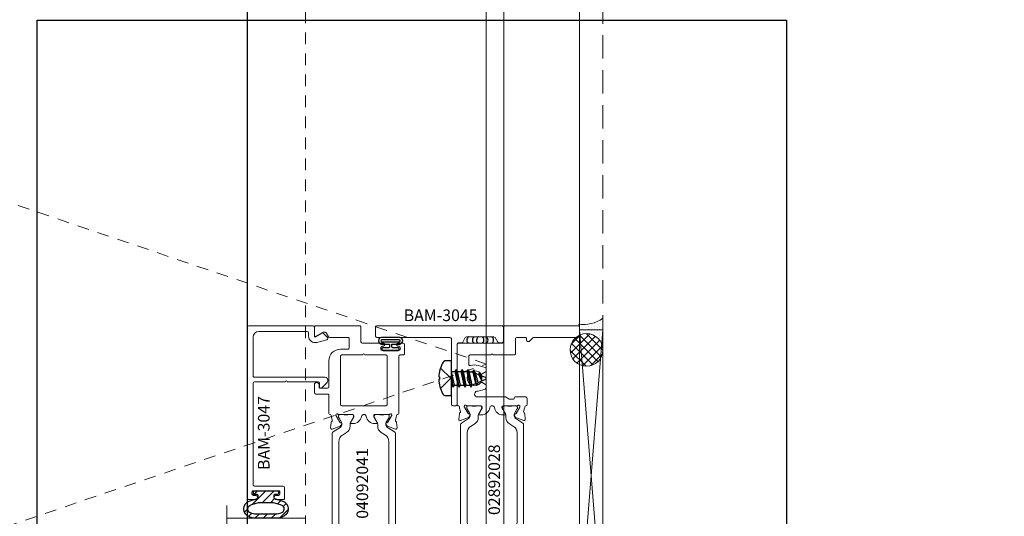
# Model space of a CAD drawing. Units: inches. Extents: x -89 to 520, y -169 to 158.
# Drawn here: x 412 to 422, y -24 to -19 of the extents above; entities that cross this region are included whole.
import ezdxf

# ---------------------------------------------------------------- set-up
doc = ezdxf.new("R2010")
doc.units = ezdxf.units.IN
doc.header["$MEASUREMENT"] = 0
doc.linetypes.add('HIDDEN', pattern=[0.375, 0.25, -0.125])
doc.linetypes.add('HIDDEN2', pattern=[0.1875, 0.125, -0.0625])
doc.layers.get('0').update_dxf_attribs({"linetype": 'CONTINUOUS', "lineweight": 30})
doc.layers.get('DEFPOINTS').update_dxf_attribs({"linetype": 'CONTINUOUS'})
doc.layers.add('AM_VIEWS', color=1, linetype='CONTINUOUS', lineweight=25, plot=False)
doc.layers.add('GLASS-ELEVATIONS', color=4, linetype='HIDDEN2', lineweight=18, plot=False)
for name, color, linetype, lineweight in [('BLOCKING', 3, 'CONTINUOUS', 13), ('Die#', 230, 'CONTINUOUS', 15), ('DLO', 6, 'CONTINUOUS', 25), ('ELEVATION', 100, 'CONTINUOUS', 15), ('EXTRUDED VINYL', 250, 'CONTINUOUS', 25), ('Extrusions', 170, 'CONTINUOUS', 20), ('Glazing', 82, 'CONTINUOUS', 13), ('GRID', 20, 'CONTINUOUS', 13), ('HATCH', 15, 'CONTINUOUS', 13), ('Insulbar', 3, 'CONTINUOUS', 15), ('R.O.', 10, 'HIDDEN', 13), ('SEALANT', 5, 'CONTINUOUS', 15)]:
    doc.layers.add(name, color=color, linetype=linetype, lineweight=lineweight)
doc.layers.add('Boyd_Fasteners', color=3, linetype='CONTINUOUS')
doc.layers.add('DIMENSIONS', color=142, linetype='CONTINUOUS')
doc.styles.add('PART ID', font='arial.ttf')
doc.styles.add('ROMANS', font='ROMANS.SHX')
doc.dimstyles.new('.375 DIMS', dxfattribs={"dimscale": 24, "dimtxt": 0.078125, "dimasz": 0.0390625, "dimexe": 0.05078125, "dimexo": 0.05078125, "dimgap": 0.03125, "dimtad": 1, "dimdec": 5, "dimzin": 0, "dimdsep": 46, "dimlunit": 5, "dimtxsty": 'ROMANS', "dimblk": 'OBLIQUE', "dimcen": 0.09, "dimdle": 0.0234375, "dimclrd": 256, "dimclre": 256, "dimclrt": 256, "dimadec": 0, "dimazin": 0, "dimtfac": 1, "dimtdec": 5, "dimtmove": 1, "dimatfit": 2, "dimfxl": 1, "dimfrac": 2, "dimtolj": 1, "dimtzin": 0, "dimlwd": -1, "dimlwe": -1, "dimarcsym": 0})
pattern_1 = [(135, (-1464.430000746441, -2444.061245758073), (-0.04419417382415922, -0.04419417382415922), []), (225, (-1464.430000746441, -2444.061245758073), (0.04419417382415922, -0.04419417382415922), [])]
pattern_2 = [(90, (-1464.430000746441, -2444.089933773104), (-0.03125, 0.015625), [0, -0.03125])]

# ---------------------------------------------------------------- blocks, each defined once
blk = doc.blocks.new('_Oblique')
at = {"color": 0, "linetype": 'ByBlock', "lineweight": -2}
blk.add_line((-0.5, -0.5), (0.5, 0.5), dxfattribs=at)
blk = doc.blocks.new('*D129')
at = {"layer": 'DEFPOINTS', "color": 0, "transparency": 16777216}
for p in [(421.9060075542299, -10.90324413355211), (431.1057797359171, -10.90324413355211), (417.6632995818123, -34.64800731743527)]:
    blk.add_point(p, dxfattribs=at)
at = {"layer": 'DIMENSIONS', "transparency": 16777216}
for p, q in [((431.1057797359171, -35.21050731743527), (431.1057797359171, -10.34074413355211)), ((423.1247575542299, -10.90324413355211), (432.3245297359171, -10.90324413355211)), ((418.8820495818123, -34.64800731743527), (432.3245297359171, -34.64800731743527))]:
    blk.add_line(p, q, dxfattribs=at)
at = {"layer": 'DIMENSIONS', "transparency": 16777216, "xscale": 0.9375, "yscale": 0.9375, "zscale": 0.9375}
for p, rotation in [((431.1057797359171, -10.90324413355211), 90), ((431.1057797359171, -34.64800731743527), 270)]:
    blk.add_blockref('_Oblique', p, dxfattribs=dict(at, rotation=rotation))
at = {"layer": 'DIMENSIONS', "transparency": 16777216, "char_height": 1.875, "attachment_point": 5, "rotation": 90, "style": 'ROMANS'}
for s, insert in [('\\A1;23 3/4"', (428.9272083073456, -22.77562572549381)), ('\\A1;REF.', (432.793279735917, -22.77562572549381))]:
    blk.add_mtext(s, dxfattribs=dict(at, insert=insert))
blk = doc.blocks.new('120-1067 CPI-9146-BL MIN')
at = {"layer": 'EXTRUDED VINYL'}
blk.add_lwpolyline([(0.1372056846907916, 0.09877383900940243, 0.8644708833475226), (0.06500005976905715, 0.09880650063184579), (0.06500006964933325, 0.01454558014393355, -0.4137369083805348), (0.06300332516030971, 0.0125455826265808), (0.03499999999999659, 0.01249999999997441, -0.414213562373095), (0.02499999999997726, 0.02249999999999373), (0.02499999999997726, 0.0835000000000008, 0.414213562373095), (0.01499999999998636, 0.0934999999999917), (0.009999999999990905, 0.0934999999999917, 0.414213562373095), (0, 0.0835000000000008), (0, -0.08350000000000081, 0.414213562373095), (0.009999999999990905, -0.09350000000002014), (0.01499999999998636, -0.09350000000002014, 0.414213562373095), (0.02499999999997726, -0.08350000000000081), (0.02499999999997726, -0.02250000000002218, -0.414213562373095), (0.03499999999999659, -0.01250000000000286), (0.06299681414053065, -0.01245442797175868, -0.4146904259866014), (0.06500006965150712, -0.01445442548911145), (0.06500005976905715, -0.0988065013387833, 0.8644708833398944), (0.1372056846908058, -0.09877383830300354), (0.1372056846908058, 0.09902016760354695)], format="xyb", dxfattribs=at)
blk.add_lwpolyline([(0.1112056846908058, -0.09631522186264374), (0.1112056846908058, 0.09631522223379421, 0.7598057399476624), (0.091000075381175, 0.09633243968509353), (0.09100005991576482, -0.09633238463989943, 0.7598079034331136)], format="xyb", close=True, dxfattribs=at)
blk = doc.blocks.new('A$C50292873')
at = {"layer": 'Boyd_Fasteners'}
for p, q in [((-0.09668615704151762, -0.01976370464624111), (0.02189106449047529, 0)), ((-0.04532516771386952, 0), (-0.07310941392651671, -0.006151791976240162)), ((-0.07310889455904146, 0), (-0.07310889455902725, -0.006149714711238374)), ((0.0703903804584769, -0.001598643781239417), (0.07315939849074482, 3.552713678800501e-15)), ((-0.09668666872151732, -0.08331471929374246), (0.0939671236759807, -0.05153774575873982)), ((-0.07310992560651641, -0.06970280662374151), (-0.09668666872151732, -0.08331471929374246)), ((-0.09668666872151732, -0.08331471929374246), (-0.07310992560651641, -0.09692675424624397)), ((-0.07310941392651671, -0.006151791976240162), (-0.09668615704151762, -0.01976370464624111)), ((-0.09668615704151762, -0.01976370464624111), (-0.07310941392651671, -0.03337573959874263)), ((0.07039089982598057, -0.03792986523373898), (-0.07310992560651641, -0.06970280662374151)), ((-0.07310992560651641, -0.09692675424624397), (0.07038997578847273, -0.06514978060873844)), ((-0.07310941392651671, -0.03337573959874263), (0.0703903804584769, -0.001598643781239417)), ((-0.07310941392651671, -0.09692675424624397), (-0.07310941392651671, -0.1332517440062411)), ((0.07039141150598027, -0.1014788027187414), (-0.07310941392651671, -0.1332517440062411)), ((-0.07310889455902725, -0.03337573959874263), (-0.07310889455902725, -0.06970072935873972)), ((0.07038997578847273, -0.06514978060873844), (0.0939671236759807, -0.05153774575873982)), ((0.07038997578847273, -0.06514978060873844), (0.0703903804584769, -0.1014778251762429)), ((0.0703903804584769, -0.001598643781239417), (0.07039089982598057, -0.0379266883487368)), ((0.0939671236759807, -0.05153774575873982), (0.07039089982598057, -0.03792986523373898)), ((0.0939676353559804, -0.1150866831412394), (0.07039141150598027, -0.1014788027187414)), ((-0.09668615704151762, -0.1468637789587426), (0.0939676353559804, -0.1150866831412394)), ((-0.07310941392651671, -0.1332517440062411), (-0.09668615704151762, -0.1468637789587426)), ((-0.09668615704151762, -0.1468637789587426), (-0.07310941392651671, -0.1604758139112441)), ((-0.09668615704151762, -0.2104138160637454), (0.0939676353559804, -0.1786367202462422)), ((-0.07310941392651671, -0.1968017812137397), (-0.09668615704151762, -0.2104138160637454)), ((-0.09668615704151762, -0.2104138160637454), (-0.07310941392651671, -0.2240257288362422)), ((-0.07310941392651671, -0.1604758139112441), (0.0703903804584769, -0.1286987180937409)), ((0.07039141150598027, -0.1650288398237443), (-0.07310941392651671, -0.1968017812137397)), ((-0.07310941392651671, -0.2240257288362422), (0.0703903804584769, -0.1922487551987437)), ((-0.07310889455902725, -0.1604747141887408), (-0.07310889455902725, -0.1967997039487379)), ((0.0703903804584769, -0.1922487551987437), (0.06670766472348078, -0.2289159978912387)), ((0.0703903804584769, -0.1286987180937409), (0.0939676353559804, -0.1150866831412394)), ((0.0703903804584769, -0.1286987180937409), (0.07039089982598057, -0.1650257851187398)), ((0.0703903804584769, -0.1922487551987437), (0.0939676353559804, -0.1786367202462422)), ((0.0939676353559804, -0.1786367202462422), (0.07039141150598027, -0.1650288398237443)), ((-0.07959182009402355, -0.2741277093612418), (0.09028430093097484, -0.2425259555787456)), ((-0.05601507687651974, -0.2605167741312435), (-0.07959182009402355, -0.2741277093612418)), ((-0.07959182009402355, -0.2741277093612418), (-0.04403856400652728, -0.288730945656237)), ((-0.07310889455902725, -0.2240257288362422), (-0.05601466451902581, -0.2605146969687446)), ((0.06670806939347074, -0.2289180750537447), (-0.05601507687651974, -0.2605167741312435)), ((-0.04403856400652728, -0.288730945656237), (0.05343001664847691, -0.260249301303741)), ((-0.04403815544152678, -0.288730945656237), (-0.00974551264228296, -0.3695167631987637)), ((-0.02734654365902145, -0.3280560548612392), (0.06273650527597852, -0.3063917304037425)), ((0.03916027373847442, -0.2927837278012397), (-0.02734603003152358, -0.3280560548612392)), ((0.02489042966097088, -0.3258892680012444), (0.06273650527597852, -0.3063917304037425)), ((0.05343001664847691, -0.260249301303741), (0.03915976205847471, -0.2927827502587412)), ((0.06273650527597852, -0.3063917304037425), (0.03916027373847442, -0.2927837278012397)), ((0.05343001664847691, -0.260249301303741), (0.09028430093097484, -0.2425259555787456)), ((0.09028430093097484, -0.2425259555787456), (0.06670806939347074, -0.2289180750537447)), ((-0.02734654365902145, -0.3280560548612392), (0.02489042966097088, -0.3258892680012444)), ((0.02489042966097088, -0.3258892680012444), (0.006854212495497336, -0.3694434993345332))]:
    blk.add_line(p, q, dxfattribs=at)
blk.add_lwpolyline([(0.1865000000367161, 0.05629537038145571, 0.2815775994874425), (0.1629924029680012, 0.0947284259064638, 0.1088721246170797), (0.01399979289399766, 0.1337297468128575), (0.01399979289399766, 0.1264120726755849), (-0.01399979289402609, 0.1264120726755849), (-0.01399979289402609, 0.1337297468128575, 0.1088721246170797), (-0.1629924029680296, 0.09472842590645314, 0.2815775994874411), (-0.1865000000367161, 0.05629537038143795), (-0.1865000000367161, 0), (0.1865000000367161, 0)], format="xyb", close=True, dxfattribs=at)
blk.add_lwpolyline([(0.1095411757011959, 0.1168254606521906), (0, 0.006633450491541737), (-0.1095411757012101, 0.1168254606521906)], dxfattribs=at)
blk.add_arc((-0.00146100945076455, -0.3660000876564773), 0.009000000000000001, 203.0006596889813, 337.5050936196517, dxfattribs=at)
blk = doc.blocks.new('BAM-3045')
at = {"layer": 'Extrusions'}
blk.add_lwpolyline([(0.1829999999976186, 0.01499999999998658), (0.1829999999976186, 0.04699999999998261, 0.2679491924312625), (0.175499999997597, 0.05999038105676413), (0.1274999999975952, 0.0877031939778592, -0.2679491924313016), (0.1199999999975736, 0.1006935750346261), (0.1199999999975736, 0.3948064249653525, -0.2679491924312625), (0.1274999999975952, 0.407796806022134), (0.175499999997597, 0.435509618943229, 0.2679491924313016), (0.1829999999976186, 0.4484999999999959), (0.1829999999976186, 0.4805000000000066, -0.4142135623730956), (0.197999999997605, 0.4954999999999929), (0.842285780000096, 0.4954999999999929, 0.4142135623733773), (0.8572857800000824, 0.5105000000000077), (0.8572857800000824, 0.5425000000000115, 0.4142135623733844), (0.842285780000096, 0.5575000000000048), (0.5724999866838356, 0.5575000000000068, -0.9983702465958697), (0.552500013288121, 0.5575000000000048), (0.1400000000000281, 0.5575000000000048, -0.4142135623730789), (0.1249999999999849, 0.5724999999999911), (0.1249999999999849, 1.355499999999999, 0.4142135623733725), (0.1099999999999985, 1.370499999999993), (0.0150000000000281, 1.370499999999993, 0.4142135623733726), (-1.509903313490213e-14, 1.355499999999978), (-1.509903313490213e-14, 0.01499999999998658, 0.4142135623730971), (0.01499999999999968, 2.220446049250313e-16), (0.1679999999975754, 2.220446049250313e-16, 0.4142135623730844)], format="xyb", close=True, dxfattribs=at)
at = {"layer": 'Die#', "style": 'PART ID', "flags": 8}
blk.add_attdef('BAM-3045', (0.09678253952168792, 0.05539864869439071), '', height=0.07, rotation=90, dxfattribs=at)
blk = doc.blocks.new('120-1272 39mm OFFSET INSULBAR')
at = {"layer": 'Insulbar'}
blk.add_lwpolyline([(0.2018558685916622, 0.2263772700000004, 0.2586175843559139), (0.185162058779793, 0.2171237401180548), (0.1384645709001239, 0.1423921378447517, -0.4040262258351687), (0.08294309444046406, 0.128549079004145), (0.03125117414582008, 0.1583934231012023, 0.1316524975873986), (0.0273141781458341, 0.15944833799999), (0.01574798399999851, 0.1594483380000042, 0.4142135623730951), (-2.262079412673756e-15, 0.1437003540000035), (-2.262079412673756e-15, 0.1237411224163196, 0.04463227282352962), (0.0001249839999295094, 0.1223437588156315, -0.08944271910079313), (0.0001249840000218799, 0.03710457918437271, 0.04463227282321249), (4.843347944927245e-15, 0.03570721558368462), (-2.262079412673756e-15, 0.01574798400001498, 0.4142135623732027), (0.01574798399999851, 0), (0.027314178145827, 0, 0.1316524975873904), (0.03125117414581298, 0.00105491489880194), (0.08519180631990993, 0.03219755340478514, -0.1316524975874049), (0.1009397903198965, 0.03641721300000711), (0.1260886717308813, 0.03641721300000711, 0.2586175843559402), (0.1928639109783936, 0.07343133252783218), (0.2210242044211247, 0.1184972224721577, -0.2586175843559398), (0.2877994436686441, 0.1555113419999969), (1.24762899633137, 0.1555113419999969, -0.2586175843558982), (1.314404235578876, 0.1184972224721861), (1.342564529021628, 0.07343133252781797, 0.2586175843558983), (1.409339768269133, 0.03641721300000711), (1.434488649680097, 0.03641721300000711, -0.1316524975874195), (1.450236633680083, 0.03219755340478514), (1.504177265854195, 0.00105491489880194, 0.1316524975874032), (1.508114261854181, 0), (1.519680456000002, 0, 0.4142135623730951), (1.535428440000003, 0.01574798400000077), (1.53542844000001, 0.03570721558368462, 0.04463227282353428), (1.535303456000078, 0.03710457918437271, -0.08944271910081843), (1.535303455999986, 0.1223437588156315, 0.04463227282328387), (1.535428440000003, 0.1237411224163196), (1.535428440000003, 0.1437003540000035, 0.4142135623730951), (1.519680456000002, 0.1594483380000042), (1.508114261854188, 0.15944833799999, 0.1316524975872199), (1.504177265854202, 0.1583934231012023), (1.452485345559536, 0.128549079004145, -0.4040262258351086), (1.396963869099891, 0.1423921378447375), (1.350266381220207, 0.2171237401180548, 0.2586175843558966), (1.333572571408338, 0.2263772700000004)], format="xyb", close=True, dxfattribs=at)
at = {"layer": 'Die#', "style": 'PART ID', "flags": 8}
blk.add_attdef('1272', (0.6644655462056595, 0.1612661356369963), '', height=0.05921433218724835, dxfattribs=at)
blk = doc.blocks.new('BAM-3028')
at = {"layer": 'Extrusions'}
blk.add_lwpolyline([(0.8895316064313188, 0.6720000000010771), (0.8895316064297805, 0.5820192378875504, -0.414213562373338), (0.8745316064295099, 0.5670192378877914), (0.8595316064295235, 0.5670192378880472, 0.4142135623731644), (0.8445316064292494, 0.5520192378883166), (0.8445316064291961, 0.5469187328246163, 0.1989123673799194), (0.8489250047111869, 0.5363121311070529), (0.8851382081459982, 0.500098927671019, -0.198912367379812), (0.8895316064281924, 0.4894923259529662), (0.8895316064200602, 0.01500000000078217, 0.41421356237365), (0.9045316064197624, 8.242295734817162e-13), (0.9995316064197897, -8.242295734817162e-13, 0.4142135623736501), (1.01453160642006, 0.01499999999890633), (1.014531606433475, 0.7969999999991941, 0.4142135623733725), (0.999531606433496, 0.8119999999991592), (0.8415316064340135, 0.8120000000018877, -0.414213562373095), (0.8265316064339987, 0.8270000000021582), (0.8265316064420705, 1.297500000002437, 0.4142135623739275), (0.8115316064423115, 1.312500000002444), (0.1692458264391195, 1.312500000008584, 0.414213562373095), (0.1572458264390781, 1.300500000008583), (0.1572458264390781, 1.299500000008578, -0.4075594685193374), (0.1455190647120981, 1.28750311120401, 0.05982812089966338), (0.1308840150212833, 1.285406586975103), (0.09506087505841254, 1.275807805551705, -0.3564071967341628), (0.08121903840286349, 1.282038119838774, 0.2607867867261653), (0.07152889920320771, 1.28863166058833), (0.01304586891948745, 1.293748262746798, 0.5486187866267072), (0.0007236885570875984, 1.277689684649803), (0.03257305880893568, 1.190184259058901, 0.1763269807076655), (0.03784937025834045, 1.183896195933404), (0.05514028291034245, 1.173913282859132, 0.5773502691850851), (0.06714028291036822, 1.18084148608927), (0.06714028291044283, 1.185131757266302, -0.2679491924268053), (0.0731402829104324, 1.195524062111517), (0.1410146684048352, 1.234711356847867, -0.1316524975887877), (0.1470146684049474, 1.236319052002472), (0.1528239925050889, 1.236319052008547, -0.6797517003449605), (0.1610349094675168, 1.215568003931793, 0.2071987626167984), (0.1572458264390781, 1.206816955843977), (0.1572458264390781, 1.055406248008552, -0.4142135623734418), (0.1452458264339476, 1.04340624800247), (0.136779594030171, 1.04340624800247, -0.1378721067473141), (0.130527478448085, 1.045163638435185), (0.07098900348874926, 1.081506078765585, 0.5855240683239854), (0.05882092643402137, 1.074677672387367), (0.05882092643402315, 1.054707786687037, 0.3641853254700629), (0.1365683264357958, 0.9621234845980879, -0.8397471088249855), (0.1365683264364157, 0.9128765154053724, 0.3641853254702168), (0.05882092643400716, 0.8202922133199309), (0.05882092643400538, 0.8003223276176636, 0.5855240683195239), (0.0709890034887457, 0.7934939212394454), (0.130527478448085, 0.8298363615698463, -0.1378721067471818), (0.136779594030171, 0.8315937520025329), (0.1452458264339476, 0.8315937520025329, -0.414213562373095), (0.157245826433948, 0.8195937520025325), (0.1572458264390764, 0.6681830441753669, 0.2071987626175083), (0.1610349094727339, 0.6594319960915769, -0.6797517003438883), (0.1528239924998878, 0.6386809480148088), (0.1470146684100775, 0.6386809480086129, -0.1316524981307309), (0.1410146683984133, 0.6402886431525934), (0.07314028290393582, 0.6794759378889865, -0.2679491924259432), (0.0671402829039458, 0.6898682427342018), (0.06714028290387386, 0.6941585139112338, 0.5773502691861827), (0.05514028290383788, 0.7010867171413446), (0.03784937025185231, 0.6911038040670978, 0.1763269807071471), (0.03257305880243955, 0.6848157409416027), (0.0007236885505683688, 0.5973103153507062, 0.5486187866263472), (0.01304586891298332, 0.5812517372536785), (0.07152889919671068, 0.5863683394121737, 0.2607867867266666), (0.08121903839636113, 0.5929618801617016, -0.3564071967341213), (0.09506087505190841, 0.5991921944487713), (0.1308840149957011, 0.5895934130304847, 0.05982812098758009), (0.1455190647082358, 0.5874968888010854, -0.4075594686097504), (0.157245826433948, 0.5755000000025063), (0.1572458264390781, 0.5745000000086042, 0.414213562373095), (0.1692458264391195, 0.5625000000085834), (0.2362458264294633, 0.5625000000123066, 0.4142135623736676), (0.2512458264296771, 0.5775000000120372), (0.2512458264316098, 0.6915192378986594, 0.41421356237303), (0.2432458264317989, 0.6995192378986133), (0.2352458264389798, 0.6995192378987838, -0.4142135623689328), (0.2272458264391406, 0.7075192378987936), (0.2272458264391122, 0.7456435935599757, -0.1316524975872957), (0.2292554453822997, 0.7531435935599688), (0.2492362074901808, 0.7877512887047544, 0.1316524975828988), (0.2512458264334394, 0.7952512887044918), (0.2512458264386113, 1.094225696594835, -0.9142448021998281), (0.3123023226374317, 1.099707170008515, 0.02068427987673213), (0.314870139100861, 1.088247695610193), (0.3355370552935386, 1.011117714336621, 0.3394542588682622), (0.3500259426881303, 1.000000000013159), (0.3712025687585085, 1.000000000013529, 0.2679491924318613), (0.3841929498151653, 1.007500000013778), (0.4051274488423959, 1.043759615961619, 0.3684995607864447), (0.4015941002023697, 1.062902834496953, -2.817291656893322), (0.5024691126736758, 1.062902834495191, 0.3684995607861955), (0.4989357640358167, 1.043759615961619), (0.5198702630630474, 1.007500000013778, 0.2679491924318612), (0.5328606441197041, 1.000000000013529), (0.5540372701900824, 1.000000000013159, 0.3394542588682656), (0.5685261575846723, 1.011117714336621), (0.589193073777309, 1.088247695610221, 0.1432591396004007), (0.5873766660681059, 1.167961783444071, -0.5073876205713733), (0.601673679415224, 1.187500000003951), (0.6865316064399312, 1.187500000004548, -0.4142135623739103), (0.7015316064399673, 1.172500000004277), (0.7015316064360753, 0.9472500000042832, -0.9999999999999999), (0.7015316064357306, 0.9272500000042836), (0.7015316064318387, 0.7020000000040341, 0.414213562373095), (0.7165316064315976, 0.6870000000040193), (0.8745316064313431, 0.6870000000013192, -0.4142135623731642)], format="xyb", close=True, dxfattribs=at)
at = {"layer": 'Die#', "style": 'PART ID', "flags": 8}
blk.add_attdef('BAM-3028', (0.2431589759547885, 0.7725738723907141), '', height=0.07, rotation=90, dxfattribs=at)
blk = doc.blocks.new('02892028')
at = {"layer": 'Extrusions', "xscale": -1}
blk.add_blockref('BAM-3028', (1.014320527025923, -0.002311921311942688), dxfattribs=at)
at = {"layer": 'Extrusions'}
blk.add_blockref('BAM-3028', (2.235257314147865, -0.002311921311942688), dxfattribs=at)
at = {"layer": 'Insulbar'}
blk.add_blockref('120-1272 39mm OFFSET INSULBAR', (0.8570747005868977, 1.046932468285737), dxfattribs=at)
at = {"layer": 'Insulbar', "xscale": -1, "rotation": 180}
blk.add_blockref('120-1272 39mm OFFSET INSULBAR', (0.8570747005868977, 0.8234436890937367), dxfattribs=at)
at = {"layer": 'Die#', "style": 'PART ID', "flags": 8}
blk.add_attdef('02892028', (1.136874785561595, 0.8683436474182187), '', height=0.15625, dxfattribs=at)
blk = doc.blocks.new('A$C10f7fcd0')
at = {"layer": 'Extrusions'}
for points in [[(0.1249999999999964, 1.687500000000028, -0.4142135623735111), (0.1099999999999923, 1.702500000000029), (0.1099999999999923, 2.547500000000046, 0.4142135623735112), (0.0949999999999882, 2.562500000000028), (-2.131628207280301e-14, 2.562500000000028, 0.4142135623733725), (-0.01500000000000767, 2.547500000000028), (-0.01500000000000767, 0.01499999999999346, 0.4142135623733723), (0, 0), (0.09499999999997755, 1.4210854715202e-14, 0.4142135623733596), (0.1099999999999639, 0.01500000000001478), (0.1099999999999755, 0.07300000000000062, 0.9999999999999999), (0.07999999999994589, 0.07300000000000062), (0.07999999999994589, 0.06999999999999984, -0.9999999999999999), (0.02999999999996295, 0.06999999999999984), (0.02999999999996295, 0.2310000000000167, -0.9999999999999999), (0.07999999999994589, 0.2310000000000167), (0.07999999999994589, 0.2280000000000018, 0.9999999999999999), (0.1099999999999755, 0.2280000000000018), (0.1099999999999923, 0.9225000000000456, -0.4142135623735113), (0.1249999999999964, 0.9375000000000284), (0.736521560000007, 0.9375000000000284, 0.414213562373095), (0.7485215600000075, 0.9495000000000289), (0.7485215600051376, 0.9504999999939514, -0.4075594686099556), (0.7602483217308578, 0.9624968887925411, 0.05982812098775012), (0.7748833714434347, 0.9645934130219436), (0.810706511387179, 0.9741921944402168, -0.3564071967341815), (0.824548348042728, 0.967961880153148, 0.2607867867266498), (0.8342384872423767, 0.9613683394036197), (0.8927215175261045, 0.9562517372451245, 0.5486187866262698), (0.9050436978885177, 0.9723103153421517), (0.8731943276366478, 1.059815740933048, 0.1763269807071398), (0.8679180161872369, 1.066103804058544), (0.8506271035352495, 1.07608671713279, 0.577350269186147), (0.8386271035352157, 1.06915851390268), (0.8386271035351416, 1.064868242725648, -0.267949192425936), (0.8326271035351516, 1.054475937880433), (0.7647527180628715, 1.015288643156855, -0.1316524981307056), (0.7587527180290081, 1.013680948000058), (0.7529433939391978, 1.013680948006254, -0.6797517003437435), (0.7447324769663553, 1.034431996083015, 0.2071987626175068), (0.7485215600000075, 1.043183044164635), (0.7485215600051376, 1.194593751993978, -0.414213562373095), (0.760521560005138, 1.206593751993978), (0.7689877924089146, 1.206593751993978, -0.1378721067471545), (0.7752399079910006, 1.204836361561291), (0.8347783829503399, 1.16849392123089, 0.5855240683194947), (0.8469464600050784, 1.175322327609109), (0.8469464600050784, 1.195292213309252, 0.3641853254702159), (0.7691990600026699, 1.287876515396817, -0.8397471088250511), (0.7691990600032881, 1.33712348458954, 0.36418532547008), (0.8469464600050642, 1.429707786678449), (0.8469464600050642, 1.449677672378868, 0.5855240683239746), (0.834778382950288, 1.456506078757001), (0.7752399079910006, 1.420163638426629, -0.1378721067473254), (0.7689877924089146, 1.418406247993914), (0.7605215600056212, 1.418406247993914, -0.4142135623734634), (0.7485215600000075, 1.430406247999997), (0.7485215600000075, 1.58181695584236, 0.2071987626168329), (0.7447324769715706, 1.590568003923238, -0.6797517003448306), (0.7529433939339967, 1.611319051999999), (0.7587527180341382, 1.611319051993916, -0.1316524975887889), (0.7647527180341753, 1.609711356839355), (0.8326271035286523, 1.570524062102961, -0.2679491924268194), (0.8386271035286428, 1.560131757257747), (0.8386271035287165, 1.555841486080714, 0.5773502691851164), (0.8506271035287427, 1.548913282850576), (0.8679180161807447, 1.558896195924848, 0.1763269807076799), (0.873194327630149, 1.565184259050347), (0.9050436978819976, 1.652689684641249, 0.5486187866266786), (0.8927215175195973, 1.668748262738242), (0.8342384872358779, 1.663631660579775, 0.2607867867261653), (0.8245483480362217, 1.657038119830219, -0.3564071967341628), (0.8107065113806722, 1.650807805543151), (0.774883371417781, 1.660406586966555, 0.05982812089879096), (0.7602483217271816, 1.662503111195457, -0.4075594685124686), (0.7485215600000075, 1.674500000000023), (0.7485215600000075, 1.675500000000028, 0.4142135623731059), (0.736521560000007, 1.687500000000028)], [(0.1099999999999923, 1.322499999993125, 0.9999999999999999), (0.1099999999999923, 1.302499999993126), (0.1099999999999923, 1.077500000000029, 0.4142135623733627), (0.1249999999999929, 1.062500000000028), (0.639521560000027, 1.062500000000028, 0.414213562372961), (0.6545215600000134, 1.077500000000021), (0.6545215600000134, 1.547500000000028, 0.4142135623733639), (0.6395215600000128, 1.562500000000028), (0.1249999999999787, 1.562500000000028, 0.4142135623731015), (0.1099999999999923, 1.547500000000042)]]:
    blk.add_lwpolyline(points, format="xyb", close=True, dxfattribs=at)
blk = doc.blocks.new('BAM-3040')
at = {"layer": 'Extrusions'}
blk.add_blockref('A$C10f7fcd0', (0.0149999999999999, 0), dxfattribs=at)
at = {"layer": 'Die#', "style": 'PART ID', "flags": 8}
blk.add_attdef('BAM-3040', (0.7553025996062428, 1.082590886542687), '', height=0.07, rotation=90, dxfattribs=at)
blk = doc.blocks.new('A$C89362454')
at = {"layer": 'Extrusions'}
for points in [[(0.7957958264390639, 0.0150000000000079, 0.414213562373095), (0.8107958264390716, 2.220446049250313e-16), (0.9057958264390829, -2.220446049250313e-16, 0.4142135623726096), (0.9207958264390639, 0.01500000000000568), (0.9207958264390923, 0.07299999999999263, 0.9999999999999999), (0.8907958264390912, 0.07299999999999263), (0.8907958264390912, 0.07000000000000584, -0.9999999999999999), (0.8407958264390798, 0.07000000000000584), (0.8407958264390798, 0.2309999999999943, -0.9999999999999999), (0.8907958264390912, 0.2309999999999943), (0.8907958264390912, 0.2279999999999938, 0.9999999999999999), (0.9207958264390923, 0.2279999999999938), (0.9207958264390905, 0.4530000000000014, -0.4142135623730257), (0.9357958264390929, 0.4680000000000002), (1.093295826439062, 0.4680000000000011, 0.4142135623736674), (1.108295826439092, 0.4830000000000017), (1.108295826439092, 0.9530000000000174, 0.4142135623730864), (1.093295826439078, 0.9680000000000322), (1.009276588552711, 0.9680000000000326, 0.5773502691905108), (0.9962862074959444, 0.9455000000000242), (1.036286207495857, 0.8762179676974553, -0.1316524975875746), (1.038295826439092, 0.8687179676974621), (1.038295826439092, 0.8529740390233516, -0.2679491924311895), (1.03079582643909, 0.8399836579665847), (0.9907958264390921, 0.8168896471990033, 0.2679491924311139), (0.9832958264390923, 0.8038992661422364), (0.9832958264390923, 0.6080000000000008, -0.414213562373095), (0.9682958264390917, 0.5930000000000002), (0.8727958264391047, 0.593000000000002, -0.414213562373095), (0.8577958264391041, 0.6080000000000025), (0.857795826439113, 0.6870000000000276, 0.4142135623731273), (0.7327958264391006, 0.8120000000000263), (0.4537742664390798, 0.8120000000000271, -0.4142135623731122), (0.4387742664390712, 0.8270000000000348), (0.4387742664390708, 0.9030000000000202, -0.4142135623730864), (0.453774266439086, 0.9180000000000208), (0.4762742664390656, 0.9180000000000208, 0.9999999999999999), (0.4762742664390656, 0.9680000000000322), (0.3912742664390918, 0.9680000000000326, 0.4142135623730342), (0.3762742664390997, 0.9530000000000374), (0.3762742664390997, 0.8270000000000126, -0.4142135623735115), (0.3612742664390849, 0.812000000000012), (0.1692458264390857, 0.812, 0.4142135623731709), (0.157245826439083, 0.7999999999999996), (0.1572458264390844, 0.7989999999999926, -0.4075594685193165), (0.1455190647121034, 0.787003111195425, 0.05982812089966884), (0.1308840150212873, 0.7849065869665182), (0.09506087505842853, 0.7753078055431215, -0.3564071967341573), (0.08121903840287814, 0.7815381198301903, 0.2607867867261525), (0.07152889920322325, 0.788131660579747), (0.01304586891950255, 0.7932482627382165, 0.548618786626625), (0.0007236885571031415, 0.7771896846412207), (0.03257305880895212, 0.6896842590503189, 0.1763269807074287), (0.03784937025835644, 0.6833961959248207), (0.05514028291035977, 0.6734132828505495, 0.5773502691850627), (0.06714028291038376, 0.6803414860806865), (0.06714028291045882, 0.684631757257719, -0.2679491924268798), (0.07314028291044838, 0.6950240621029338), (0.141014668404857, 0.734211356839287, -0.1316524975888705), (0.1470146684049523, 0.7358190519938861), (0.1528239925050938, 0.7358190519999666, -0.6797517003447326), (0.1610349094725785, 0.7150680039279507, 0.207198762616713), (0.157245826439083, 0.706316955842323), (0.1572458264390844, 0.5549062479999665, -0.4142135623734312), (0.1452458264339525, 0.5429062479938838), (0.1367795940301759, 0.5429062479938838, -0.1378721067473302), (0.1305274784480899, 0.5446636384265988), (0.07098900348880299, 0.5810060787569704, 0.585524068323904), (0.05882092643402625, 0.5741776723788361), (0.05882092643402848, 0.554207786678454, 0.3641853254700755), (0.1365683264358024, 0.4616234845895095, -0.8397471088250368), (0.1365683264343263, 0.4123765153964174, 0.3641853254702065), (0.05882092643401204, 0.319792213309219), (0.05882092643401471, 0.2998223276090746, 0.5855240683197073), (0.07098900348875414, 0.2929939212308617), (0.1305274784480899, 0.3293363615612603, -0.137872106747184), (0.1367795940301759, 0.3310937519939474), (0.1452458264339498, 0.3310937519939492, -0.4142135623731493), (0.1572458264339529, 0.3190937519939492), (0.157245826439083, 0.1676830441667765, 0.2071987626173084), (0.1610349094727352, 0.1589319960829845, -0.679751700343781), (0.1528239924998926, 0.1381809480062233), (0.1470146684100824, 0.1381809480000271, -0.1316524981305992), (0.1410146683984084, 0.1397886431440112), (0.07314028290393093, 0.1789759378804037, -0.2679491924258148), (0.06714028290394136, 0.1893682427256196), (0.06714028290386898, 0.1936585139026517, 0.5773502691861319), (0.05514028290383344, 0.200586717132762), (0.03784937025184609, 0.1906038040585154, 0.1763269807069654), (0.03257305880243466, 0.1843157409330201), (0.0007236885505688129, 0.09681031534212181, 0.5486187866263138), (0.01304586891297843, 0.08075173724509632), (0.0715288991967058, 0.08586833940359084, 0.2607867867267876), (0.08121903839635669, 0.09246188015311896, -0.3564071967342768), (0.09506087505190397, 0.09869219444018862), (0.1308840149957113, 0.08909341302190055, 0.05982812098755714), (0.1455190647082407, 0.08699688879250034, -0.407559468609745), (0.1572458264339529, 0.07499999999392304), (0.1572458264390848, 0.07399999999999651, 0.4142135623731382), (0.1692458264390853, 0.06199999999999783), (0.7807958264390589, 0.06199999999999828, -0.4142135623735286), (0.7957958264390639, 0.04700000000001547)], [(0.7807958264401558, 0.1869999999999983), (0.2662458264401977, 0.1869999999999992, -0.4142135623735578), (0.2512458264401838, 0.2019999999999988), (0.2512458264401833, 0.6719999999999977, -0.4142135623733642), (0.2662458264401701, 0.6869999999999983), (0.78079582644019, 0.6870000000000085, -0.4142135623730842), (0.7957958264401901, 0.6720000000000084), (0.7957958264401634, 0.4469999999655847, -0.9999999999999999), (0.7957958264401634, 0.4269999999655869), (0.7957958264401426, 0.2019999999999988, -0.4142135623733)]]:
    blk.add_lwpolyline(points, format="xyb", close=True, dxfattribs=at)
blk = doc.blocks.new('BAM-3041')
at = {"layer": 'Extrusions'}
blk.add_blockref('A$C89362454', (0, 0), dxfattribs=at)
at = {"layer": 'Die#', "style": 'PART ID', "flags": 8}
blk.add_attdef('BAM-3041', (0.2376918449176029, 0.2088182927906608), '', height=0.07, rotation=90, dxfattribs=at)
blk = doc.blocks.new('04092041')
blk.add_line((0.5824385255859008, 0.1747633932005297), (0.5824385255859008, 0.1747633932005297))
at = {"layer": 'Extrusions'}
for name, p in [('BAM-3040', (-7.752909425562393e-12, 6.104006189389111e-13)), ('BAM-3041', (2.141704173559528, 0.8755000000006119))]:
    blk.add_blockref(name, p, dxfattribs=at)
at = {"layer": 'Insulbar'}
blk.add_blockref('120-1272 39mm OFFSET INSULBAR', (0.7635215599949441, 1.424244389596676), dxfattribs=at)
at = {"layer": 'Insulbar', "xscale": -1, "rotation": 180}
blk.add_blockref('120-1272 39mm OFFSET INSULBAR', (0.7635215599949441, 1.200755610404676), dxfattribs=at)
at = {"layer": 'Die#', "style": 'PART ID', "flags": 8}
blk.add_attdef('04092041', (1.043607333410705, 1.227351261005879), '', height=0.15625, dxfattribs=at)
blk = doc.blocks.new('BAM-3047')
at = {"layer": 'Extrusions'}
blk.add_lwpolyline([(1.863, 0.1598725830020555), (1.862999999999999, 0.8488725830020627, 0.4142135623730929), (1.848000000000013, 0.8638725830020633), (0.01499999999998636, 0.8638725830020624, 0.4142135623733692), (0, 0.8488725830020476), (0, 0.7763725830020567, 0.9999999999999999), (0.04500000000001592, 0.7763725830020567), (0.04500000000001592, 0.7988725830020647, -0.414213562373095), (0.06000000000000227, 0.813872583002051), (0.07999999999998408, 0.813872583002051, -0.4142135623739275), (0.09500000000002728, 0.7988725830020149), (0.09500000000002728, 0.5288725830020544, -0.4142135623733681), (0.07999999999998408, 0.5138725830020681), (0.06000000000000227, 0.5138725830020681, -0.414213562373095), (0.04500000000001592, 0.5288725830020544), (0.04500000000001592, 0.5513725830020624, 0.9999999999999999), (0, 0.5513725830020624), (0, 0.4788725830020715, 0.4142135623739275), (0.01499999999997925, 0.4638725830020567), (0.1299999999999955, 0.4638725830020567, 0.41421356237281), (0.1449999999999818, 0.4788725830020715), (0.1449999999999818, 0.7868725830020642, -0.4142135623730958), (0.160000000000025, 0.8018725830020506), (1.245978439999987, 0.8018725830020514, -0.4142135623730995), (1.260978439999973, 0.7868725830020651), (1.260978439999974, 0.4558725830020567, -0.9999999999999999), (1.260978439999974, 0.4358725830020571), (1.260978439999974, 0.1048725830020487, -0.4142135623730973), (1.245978439999988, 0.08987258300206236), (1.208478440000022, 0.08987258300206236, 0.6681786379174066), (1.197871838282197, 0.06426598128425098), (1.253058129783255, 0.009079689783220601, 0.1989123673797291), (1.27497844000004, 0), (1.279978439999979, 0, 0.4142135623729607), (1.310978439999985, 0.0309999999999917), (1.310978439999985, 0.7868725830020651, -0.4142135623730997), (1.325978440000028, 0.8018725830020514), (1.739000000000032, 0.8018725830020514, -0.4142135623730945), (1.801000000000044, 0.7398725830020538), (1.801000000000045, 0.2218725830020674, -0.414213562373095), (1.786000000000058, 0.2068725830020526), (1.751856406460604, 0.2068725830020526, 0.4931454260314166), (1.68424159862036, 0.1187552498449094), (1.713082989338659, 0.01111771432346131, 0.3394542588633425), (1.727571876732974, 0), (1.728237604307083, 0, 0.1989123673797309), (1.738844206024851, 0.00439339828228924), (1.781589219412751, 0.04713841167016142, 0.3394542588634821), (1.783972998751722, 0.0652450133879654), (1.744928203230359, 0.1328725830020687, -0.5773502691909451), (1.751856406460604, 0.1448725830020692), (1.848000000000013, 0.1448725830020692, 0.414213562373095)], format="xyb", close=True, dxfattribs=at)
at = {"layer": 'Die#', "style": 'PART ID', "flags": 8}
blk.add_attdef('BAM-3047', (1.319051550797758, 0.7100700704127574), '', height=0.07, dxfattribs=at)
blk = doc.blocks.new('A$C84548692')
at = {"layer": 'EXTRUDED VINYL', "linetype": 'Continuous'}
h = blk.add_hatch(dxfattribs=at)
h.set_pattern_fill('AR-RSHKE', color=256, scale=0.006999999999999999, angle=45, style=0)
h.set_pattern_definition([(45, (0, -0.125), (0.06682159082212877, 0.1856155300614687), [0.042, -0.035, 0.04899999999999999, -0.021, 0.063, -0.028]), (45, (0.02722361107568361, -0.09282664145601416), (0.06682159082212877, 0.1856155300614687), [0.035, -0.133, 0.028, -0.042]), (45, (0.0928077650307344, -0.03961685617173316), (0.06682159082212877, 0.1856155300614687), [0.021, -0.217]), (135, (0, -0.125), (-0.1014698231002696, 0.01732411613907042), [0.08049999999999999, -0.2554999999999999]), (135, (0.02969848480983472, -0.09530151519015817), (-0.1014698231002696, 0.01732411613907042), [0.07874999999999999, -0.25725]), (135, (0.05444722215136366, -0.07055277784863279), (-0.1014698231002696, 0.01732411613907042), [0.0735, -0.2625]), (135, (0.0928077650307344, -0.03961685617173316), (-0.1014698231002696, 0.01732411613907042), [0.08049999999999999, -0.2554999999999999]), (135, (0.1076570074356518, -0.02476761376681225), (-0.1014698231002696, 0.01732411613907042), [0.08049999999999999, -0.2554999999999999]), (135, (0.1484924240491736, 0.02349242404918073), (-0.1014698231002696, 0.01732411613907042), [0.07699999999999999, -0.259])])
h.paths.add_polyline_path([(0.06200000000000117, -0.125), (0.06200000000000117, 0.125), (0, 0.125), (0, -0.125)])
blk.add_lwpolyline([(0, -0.125), (0.06200000000000117, -0.125), (0.06200000000000117, 0.125), (0, 0.125)], close=True, dxfattribs=at)
blk = doc.blocks.new('1 IN  GLAZING')
at = {"layer": 'Glazing'}
for p, q in [((-0.0733818975609779, 1.094651824117818), (0.498835881749244, 1.094651824117818)), ((0.06249999999997158, 0.25), (0.06249999999997158, 1.094651824117818)), ((0.498835881749244, 1.05002722721764), (0.6271641182506755, 1.139276421017939)), ((0.498835881749244, 1.094651824117818), (0.498835881749244, 1.05002722721764)), ((0.6271641182506755, 1.094651824117818), (0.6271641182506755, 1.139276421017939)), ((1.198381897560893, 1.094651824117818), (0.6271641182506755, 1.094651824117818)), ((1.061499999999967, 0.25), (1.061499999999967, 1.094651824117818)), ((0.06249999999997158, 0.25), (1.061499999999967, 0.25))]:
    blk.add_line(p, q, dxfattribs=at)
blk = doc.blocks.new('3250XT CS PO RIGHT JAMB')
at = {"layer": 'EXTRUDED VINYL'}
h = blk.add_hatch(dxfattribs=at)
h.set_pattern_fill('ANSI31', color=256, scale=0.5, style=0)
h.set_pattern_definition([(45, (-2633.060250550338, 1366.423957386144), (-0.04419417382415922, 0.04419417382415922), [])])
edge = h.paths.add_edge_path()
edge.add_line((-3.493665253050949, 1.324499999948102), (-3.474999999993088, 1.324499999948102))
edge.add_arc((-3.474999999992633, 1.346999999948139), 0.02250000000003638, 269.999999998842, 333.9961841501524)
edge.add_line((-3.45477779088651, 1.337135302341721), (-3.454409830049372, 1.337254860065286))
edge.add_arc((-3.457499999994525, 1.346765425228796), 0.01000000000096442, 288.000000006662, 359.9999999960917)
edge.add_line((-3.447499999993397, 1.346765425228114), (-3.447499999993397, 1.369499999948175))
edge.add_arc((-3.457499999992251, 1.36949999994863), 0.009999999998854037, 359.9999999973945, 450.000000005211)
edge.add_line((-3.457499999993161, 1.379499999947939), (-3.487499999993361, 1.379499999948166))
edge.add_arc((-3.487499999992451, 1.389499999948612), 0.01000000000044565, 180.0000000026055, 269.999999994789, ccw=False)
edge.add_line((-3.497499999993124, 1.389499999948157), (-3.497499999993124, 1.409499999948139))
edge.add_arc((-3.487499999993815, 1.409499999948821), 0.009999999999308784, 90, 180.0000000039083, ccw=False)
edge.add_line((-3.487499999993815, 1.41949999994813), (-3.237499999993361, 1.41949999994813))
edge.add_arc((-3.237499999993361, 1.409499999948139), 0.009999999999990905, 360, 450, ccw=False)
edge.add_line((-3.227499999993142, 1.409499999948139), (-3.227499999993142, 1.389499999948157))
edge.add_arc((-3.237499999992906, 1.389499999948157), 0.009999999999763531, 270, 360, ccw=False)
edge.add_line((-3.237499999992906, 1.379499999948166), (-3.267499999993106, 1.379499999948166))
edge.add_arc((-3.267499999993106, 1.369499999948175), 0.009999999999990905, 450, 540)
edge.add_line((-3.277499999993324, 1.369499999948175), (-3.277499999993324, 1.346765425228114))
edge.add_arc((-3.26749999999447, 1.346765425227886), 0.009999999998854037, 539.9999999986973, 612.0000000090737)
edge.add_line((-3.27059016993644, 1.337254860065286), (-3.270222209099757, 1.337135302341949))
edge.add_arc((-3.249999999993179, 1.346999999948139), 0.02250000000026064, 206.0038158488194, 270)
edge.add_line((-3.249999999993179, 1.324499999948102), (-3.231334746935318, 1.324499999948102))
edge.add_line((-3.231334746935318, 1.324499999948102), (-3.191655785977673, 1.311607524006831))
edge.add_arc((-3.214296233093592, 1.224056445259521), 0.09043108555926134, 284.62939244215414, 435.50110497182544, ccw=False)
edge.add_arc((-3.241751068798294, 1.230999999943606), 0.1069999999979987, 269.9999999997565, 298.0371060531339, ccw=False)
edge.add_line((-3.241751068798749, 1.123999999945681), (-3.483248931186608, 1.123999999945681))
edge.add_arc((-3.483248931186608, 1.230999999952019), 0.1070000000063374, 241.9628939481238, 270, ccw=False)
edge.add_arc((-3.51070376689313, 1.224056445259521), 0.09043108555935503, 104.49889502817459, 255.37060755784591, ccw=False)
edge.add_line((-3.533344214009048, 1.311607524006831), (-3.493665253050949, 1.324499999948102))
edge = h.paths.add_edge_path(flags=16)
edge.add_line((-3.483248931187518, 1.168999999945527), (-3.241751068798749, 1.168999999945527))
edge.add_arc((-3.241751068799203, 1.230999999943833), 0.06199999999830652, 270.0000000004202, 298.0371060538275)
edge.add_arc((-3.216090724836249, 1.223367238958417), 0.04721970990947584, 274.2292648016704, 442.207682654583)
edge.add_line((-3.209688547930909, 1.27015092345232), (-3.284495934683946, 1.294457316831995))
edge.add_line((-3.284495934683946, 1.294457316831995), (-3.440504065302775, 1.294457316831995))
edge.add_line((-3.440504065302775, 1.294457316831995), (-3.515311452055357, 1.270150923452547))
edge.add_arc((-3.508909275149563, 1.223367238958645), 0.04721970990972033, 457.7923173459637, 625.7707351972495)
edge.add_arc((-3.483248931187063, 1.230999999946562), 0.06200000000103867, 241.9628939469868, 269.9999999995798)
at = {"layer": 'HATCH'}
h = blk.add_hatch(dxfattribs=at)
h.set_pattern_fill('DOTS', color=256, scale=0.5, angle=90, style=0)
h.set_pattern_definition(pattern_2)
edge = h.paths.add_edge_path()
edge.add_arc((0.07497069578221272, 2.928789677172972), 0.1749507865388076, 3.268794450413045, 118.2983935767349)
edge.add_arc((-0.01600007923934754, 3.095500020360305), 0.01500007924321534, -57.6201542580968, -7.777060043567902e-05)
edge.add_line((-0.000999999996565748, 3.095499999999902), (-0.0006367610772031185, 3.190749530213452))
edge.add_arc((-0.01560762965573304, 3.190532703472854), 0.01497243867347776, 0.8297707319928596, 91.50167512656698)
edge.add_arc((0.0418113529326547, 3.560746562769964), 0.3599198145246285, 260.7569484430734, 305.3402374425694)
edge.add_line((0.25, 3.26714860616994), (0.249636840923813, 2.93876542035332))
h = blk.add_hatch(dxfattribs=at)
h.set_pattern_fill('NET', color=256, scale=0.5, angle=135, style=0)
h.set_pattern_definition(pattern_1)
edge = h.paths.add_edge_path()
edge.add_arc((0.07466285649388738, 2.928789677172972), 0.1752586258274252, -175.19600915601166, 175.1960091560118, ccw=False)
edge.add_line((-0.09998009075661685, 2.91411224883359), (-0.09998009075661685, 2.943467105512809))
h = blk.add_hatch(dxfattribs=at)
h.set_pattern_fill('NET', color=256, scale=0.5, angle=135, style=0)
h.set_pattern_definition(pattern_1)
edge = h.paths.add_edge_path()
edge.add_arc((0.07466285649388738, 0.2322103228270862), 0.1752586258274252, 184.8039908439882, 535.1960091560119)
edge.add_line((-0.09998009075661685, 0.2468877511664687), (-0.09998009075661685, 0.217532894487249))
h = blk.add_hatch(dxfattribs=at)
h.set_pattern_fill('DOTS', color=256, scale=0.5, angle=90, style=0)
h.set_pattern_definition(pattern_2)
edge = h.paths.add_edge_path()
edge.add_arc((0.07497069578221272, 0.2322103228270862), 0.1749507865388076, 241.7016064232651, 356.73120554958695, ccw=False)
edge.add_arc((-0.01600007923934754, 0.06549997963975329), 0.01500007924321534, 360.00007777060046, 417.6201542580968, ccw=False)
edge.add_line((-0.000999999996565748, 0.06550000000015643), (-0.0006367610772031185, -0.02974953021339388))
edge.add_arc((-0.01560762965573304, -0.02953270347279613), 0.01497243867347776, 268.49832487343303, 359.1702292680071, ccw=False)
edge.add_arc((0.0418113529326547, -0.3997465627699057), 0.3599198145246285, 54.65976255743061, 99.24305155692662, ccw=False)
edge.add_line((0.25, -0.1061486061698815), (0.249636840923813, 0.222234579646738))
at = {"layer": 'BLOCKING', "linetype": 'Continuous'}
for p, q in [((0.25, 3.145405059913628), (0, 0)), ((0.25, 0), (0, 3.145405059913628))]:
    blk.add_line(p, q, dxfattribs=at)
blk.add_lwpolyline([(0, 0), (0, 3.145405059913628), (0.25, 3.145405059913628), (0.25, 0)], close=True, dxfattribs=at)
at = {"layer": 'EXTRUDED VINYL'}
for points in [[(-3.362499999993361, 1.41949999994813), (-3.237499999993361, 1.41949999994813, -0.4142135623730909), (-3.227499999993142, 1.409499999948139), (-3.227499999993142, 1.389499999948157, -0.414213562373095), (-3.237499999993361, 1.379499999948166), (-3.267499999993106, 1.379499999948166, 0.4142135623730949), (-3.277499999993324, 1.369499999948175), (-3.277499999993324, 1.346765425228114, 0.3249196962329014), (-3.270590169936895, 1.337254860065286), (-3.191655785977673, 1.311607524006831, -0.7733877723188899), (-3.191456437701618, 1.136557159651602, -0.1229489107687547), (-3.241751068798749, 1.123999999945681), (-3.483248931187518, 1.123999999945681, -0.1229489107688147), (-3.533543562285104, 1.136557159651602, -0.7733877723187983), (-3.533344214009048, 1.311607524006831), (-3.454409830049372, 1.337254860065286, 0.3249196962329014), (-3.447499999993397, 1.346765425228114), (-3.447499999993397, 1.369499999948175, 0.414213562373095), (-3.457499999993161, 1.379499999948166), (-3.487499999993361, 1.379499999948166, -0.4142135623730951), (-3.497499999993124, 1.389499999948157), (-3.497499999993124, 1.409499999948139, -0.4142135623730908), (-3.487499999993361, 1.41949999994813)], [(-3.515311452055357, 1.27015092345232), (-3.440504065302775, 1.294457316831995), (-3.284495934683946, 1.294457316831995), (-3.209688547930909, 1.27015092345232, -0.9002335427669189), (-3.212608385359545, 1.176276111177231, -0.1229489107687549), (-3.241751068798749, 1.168999999945527), (-3.483248931187518, 1.168999999945527, -0.1229489107688146), (-3.512391614627177, 1.176276111177231, -0.9002335427669168)]]:
    blk.add_lwpolyline(points, format="xyb", close=True, dxfattribs=at)
for centre, radius, start, end in [((-1.167689392285865, 3.032901772362038), 0.04048537766066827, 121.2859975116015, 235.5918366308012), ((-1.107880817236037, 3.032901772361129), 0.04048537766066827, 121.2859975116015, 235.5918366308012), ((-1.063696887438709, 3.032901772360219), 0.04048537766066827, 121.2859975116015, 235.5918366308012), ((-1.065803112505819, 3.032901772360219), 0.04048537766066827, 304.4081633691988, 58.71400248839849), ((-1.021619182708491, 3.032901772361129), 0.04048537766066827, 304.4081633691988, 58.71400248839849), ((-0.961810607658208, 3.032901772362038), 0.04048537766066827, 304.4081633691988, 58.71400248839849), ((-3.294175592159718, 0.09380950225681772), 0.03772489432040689, 303.9071431177798, 55.7702089123303), ((-3.235698520214555, 0.09380950225681772), 0.03772489432040689, 303.9071431177798, 55.7702089123303), ((-3.170467505554825, 0.09380950225681772), 0.03772489432040689, 303.9071431177798, 55.7702089123303), ((-3.109073739887208, 0.09380950225681772), 0.03772489432040689, 303.9071431177798, 55.7702089123303), ((-3.037127970808797, 0.09380950225681772), 0.03772489432040689, 303.9071431177798, 55.7702089123303)]:
    blk.add_arc(centre, radius, start, end, dxfattribs=at)
at = {"layer": 'SEALANT', "linetype": 'Continuous'}
for centre in [(0.07497069578221272, 2.928789677172972), (0.07497069578221272, 0.2322103228270862)]:
    blk.add_circle(centre, 0.1749507865388296, dxfattribs=at)
at = {"layer": 'SEALANT'}
for centre, start, end in [((0.04250813971748357, 3.558860958727109), 260.9565393037269, 305.4238334221648), ((0.04250813971748357, -0.3978609587270512), 54.57616657784581, 99.04346069627314)]:
    blk.add_arc(centre, 0.3579790059740511, start, end, dxfattribs=at)
at = {"layer": 'Boyd_Fasteners', "rotation": 90.00000000000001}
blk.add_blockref('A$C50292873', (-1.37451631078693, 2.624999999973625), dxfattribs=at)
at = {"layer": 'EXTRUDED VINYL', "rotation": 90.00000000000001}
for name, p in [('120-1067 CPI-9146-BL MIN', (-2.0259999999912, 2.925794315271105)), ('A$C84548692', (-3.437500000000909, 0.06249999994543032)), ('120-1067 CPI-9146-BL MIN', (-1.150500000005195, -0.01170568472980449))]:
    blk.add_blockref(name, p, dxfattribs=at)
at = {"layer": 'Extrusions'}
ref = blk.add_blockref('BAM-3045', (-0.8169999999722677, 3.187499999987267), dxfattribs=dict(at, xscale=-1, rotation=90))
ref.add_attrib('BAM-3045', 'BAM-3045', (-1.885325658737656, 3.237513031571552), dxfattribs={"layer": 'Die#', "height": 0.125, "style": 'PART ID'})
ref = blk.add_blockref('04092041', (-0.9999999999904503, -0.06250000003046807), dxfattribs=dict(at, rotation=90.00000000000001))
ref.add_attrib('04092041', '04092041', (-2.267066083559712, 1.118779250259877), dxfattribs={"layer": 'Die#', "height": 0.125, "rotation": 90, "style": 'PART ID'})
ref = blk.add_blockref('BAM-3047', (-2.698627416991258, 1.324499999948102), dxfattribs=dict(at, rotation=90.00000000000001))
ref.add_attrib('BAM-3047', 'BAM-3047', (-3.323397228351496, 1.641720626314282), dxfattribs={"layer": 'Die#', "height": 0.125, "rotation": 90, "style": 'PART ID'})
ref = blk.add_blockref('02892028', (-0.002311921311957121, -0.06228892060630642), dxfattribs=dict(at, rotation=90.00000000000001))
ref.add_attrib('02892028', '02892028', (-0.8529293954511559, 1.158459355072637), dxfattribs={"layer": 'Die#', "height": 0.125, "rotation": 90, "style": 'PART ID'})
at = {"layer": 'Glazing', "linetype": 'Continuous', "rotation": 90.00000000000001}
blk.add_blockref('1 IN  GLAZING', (-2.687500000000455, 0.06249999994565769), dxfattribs=at)

msp = doc.modelspace()

# ---------------------------------------------------------------- linework, layer by layer
at = {"layer": 'AM_VIEWS'}
msp.add_lwpolyline([(411.8467453285842, -18.62208492147681), (419.8842453285841, -18.62208492147681), (419.8842453285841, -29.0951909334118), (411.8467453285842, -29.0951909334118)], close=True, dxfattribs=at)
at = {"layer": 'DLO'}
msp.add_lwpolyline([(385.7255750030985, -13.52824413354665), (414.1007995817812, -13.52824413354665), (414.1007995817812, -31.08550731743526), (385.7255750030985, -31.08550731743526)], close=True, dxfattribs=at)
at = {"layer": 'ELEVATION'}
for points in [[(415.4757995818121, 12.84151905031831), (417.6632995818121, 12.84151905031831), (417.6632995818121, -34.64800731743526), (414.1007995817812, -34.64800731743526), (385.7255750030985, -34.64800731743526), (385.7255750030985, -34.64800731743526), (382.1630750030866, -34.64800731743526), (382.1630750030866, 12.84151905031831), (384.3506464016972, 12.84151905031831)], [(416.8512995818118, -9.653244133558474), (416.8512995818118, -34.64800731743526)], [(385.7255750030985, -13.52824413354665), (385.7255750030985, -31.08550731743526), (385.7255750030985, -31.08550731743526), (414.1007995817812, -31.08550731743526), (414.1007995817812, -13.52824413354665)]]:
    msp.add_lwpolyline(points, dxfattribs=at)
msp.add_lwpolyline([(416.6632995817812, -10.9657441335462), (416.6632995817812, -33.64800731743526), (383.1630750030985, -33.64800731743526), (383.1630750030985, -10.9657441335462)], close=True, dxfattribs=at)
at = {"layer": 'GLASS-ELEVATIONS'}
msp.add_lwpolyline([(385.1005750031144, -12.90324413355415), (414.7257995817812, -12.90324413355415), (414.7257995817812, -31.71050731746413), (385.1005750031144, -31.71050731746413), (385.1005750031144, -12.90324413355415)], dxfattribs=at)
at = {"layer": 'GRID', "linetype": 'HIDDEN2'}
msp.add_lwpolyline([(383.1630750030794, -33.64800731743526), (416.6632995817621, -22.30687572549073), (383.1630750030794, -10.9657441335462)], dxfattribs=at)
at = {"layer": 'R.O.'}
msp.add_lwpolyline([(381.9130750030866, 13.09151905031831), (417.9132995818121, 13.09151905031831), (417.9132995818121, -34.89800731743526), (381.9130750030866, -34.89800731743526)], close=True, dxfattribs=at)

# ---------------------------------------------------------------- block references
msp.add_blockref('3250XT CS PO RIGHT JAMB', (417.6632995818121, -25.08372301107374))

# ---------------------------------------------------------------- dimensions: what is measured, and where the dimension line sits
at = {"layer": 'DIMENSIONS'}
dim = msp.add_linear_dim(base=(431.1057797359171, -10.90324413355211), p1=(417.6632995818121, -34.64800731743526), p2=(421.9060075542296, -10.90324413355211), angle=90, dimstyle='.375 DIMS', override={"dimpost": '"\\XREF.', "dimtol": 0, "dimlim": 0, "dimtp": 0, "dimtm": 0, "dimtfac": 1, "dimtdec": 5, "dimtolj": 1, "dimtzin": 0}, dxfattribs=at)
dim.commit()
dim.dimension.update_dxf_attribs({"geometry": '*D129', "text_midpoint": (431.105779735917, -22.77562572549381)})

doc.saveas('drawing.dxf')
